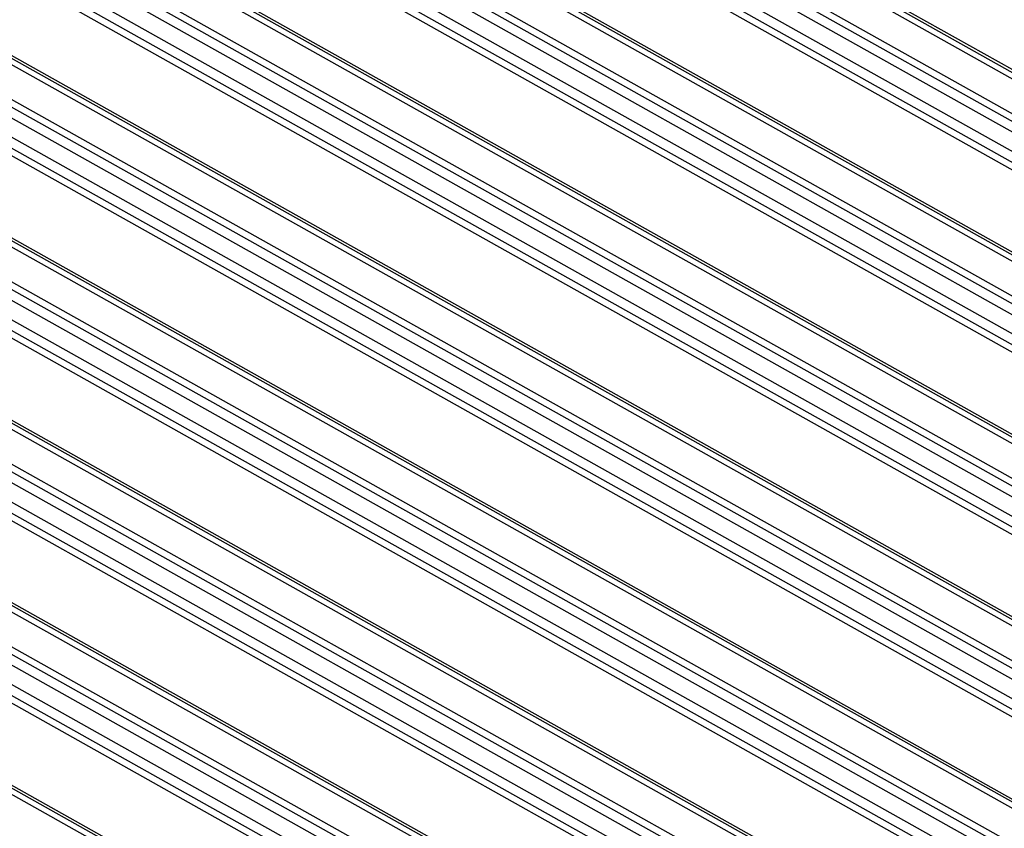
# Model space of a CAD drawing. Units: millimetres. Extents: x 6211 to 9329, y -1211 to 994.
# Drawn here: x 8735 to 8837, y 161 to 246 of the extents above; entities that cross this region are included whole.
import ezdxf

# ---------------------------------------------------------------- set-up
doc = ezdxf.new("R2010")
doc.units = ezdxf.units.MM
doc.layers.get('0').update_dxf_attribs({"linetype": 'CONTINUOUS'})

msp = doc.modelspace()

# ---------------------------------------------------------------- linework, layer by layer
for p, q in [((8990.8352, 153.8679), (8778.7568, 272.8919)), ((8992.3758, 153.6635), (8779.2099, 273.2979)), ((8781.2369, 272.4761), (8994.3881, 152.85)), ((8774.6436, 270.7873), (8987.45, 151.3547)), ((8775.5859, 271.0612), (8987.6643, 152.0372)), ((8773.1702, 268.4779), (8986.3213, 148.8518)), ((8984.4613, 151.8987), (8776.5458, 268.5864)), ((8772.7349, 267.5888), (8985.8925, 147.9592)), ((8985.1998, 147.5452), (8772.0487, 267.1713)), ((8975.6966, 144.0337), (8762.5307, 263.6681)), ((8974.1559, 144.2381), (8762.0775, 263.2621)), ((8764.5577, 262.8463), (8977.7088, 143.2203)), ((8758.9067, 261.4314), (8970.9851, 142.4074)), ((8757.9644, 261.1575), (8970.7708, 141.7249)), ((8756.491, 258.8482), (8969.6421, 139.2221)), ((8967.7821, 142.2689), (8759.8665, 258.9566)), ((8968.5206, 137.9154), (8755.3694, 257.5415)), ((8756.0557, 257.9591), (8969.2133, 138.3294)), ((8957.4767, 134.6083), (8745.3983, 253.6324)), ((8959.0173, 134.404), (8745.8515, 254.0383)), ((8747.8785, 253.2166), (8961.0296, 133.5905)), ((8741.2852, 251.5278), (8954.0915, 132.0952)), ((8742.2274, 251.8017), (8954.3058, 132.7776)), ((8739.8117, 249.2184), (8952.9629, 129.5923)), ((8951.1028, 132.6392), (8743.1873, 249.3269)), ((8739.3765, 248.3293), (8952.534, 128.6996)), ((8951.8413, 128.2857), (8738.6902, 247.9117)), ((8940.7975, 124.9786), (8728.7191, 244.0026)), ((8942.3381, 124.7742), (8729.1722, 244.4086)), ((8731.1992, 243.5868), (8944.3504, 123.9607)), ((8724.6059, 241.898), (8937.4123, 122.4654)), ((8725.5482, 242.1719), (8937.6266, 123.1479)), ((8723.1325, 239.5886), (8936.2836, 119.9626)), ((8934.4236, 123.0094), (8726.5081, 239.6971)), ((8935.1621, 118.6559), (8722.011, 238.282)), ((8722.6972, 238.6996), (8935.8548, 119.0699)), ((8923.7026, 115.5821), (8712.4554, 234.1396)), ((8925.3072, 115.3418), (8712.8446, 234.5815)), ((8714.8716, 233.7597), (8927.3195, 114.5283)), ((8708.857, 231.7461), (8919.8031, 113.3576)), ((8709.7446, 232.0507), (8920.0718, 114.0095)), ((8916.7831, 113.9191), (8710.7901, 229.5279)), ((8706.9774, 228.5314), (8918.2138, 109.9799)), ((8707.415, 229.4191), (8918.6426, 110.8726)), ((8917.5211, 109.5659), (8706.2935, 228.1125)), ((8904.377, 108.0978), (8700.4165, 222.5659)), ((8902.5654, 108.4542), (8700.2342, 222.0079)), ((8702.4434, 221.7441), (8906.3892, 107.2844)), ((8698.5323, 219.3528), (8897.9255, 107.448)), ((8697.7323, 218.999), (8897.5697, 106.845)), ((8696.3221, 216.6542), (8896.3771, 104.378)), ((8894.5185, 107.424), (8699.6962, 216.7634)), ((8895.2556, 103.0713), (8695.2006, 215.3475)), ((8695.8933, 215.7615), (8895.9483, 103.4853)), ((8877.4231, 104.2345), (8694.0122, 207.1696)), ((8875.1969, 104.8236), (8694.2442, 206.379)), ((8696.0694, 206.3308), (8879.4047, 103.4382)), ((8868.5042, 104.1667), (8693.4395, 202.4176)), ((8694.1587, 202.8167), (8868.9407, 104.7245)), ((8692.0648, 200.0529), (8867.2759, 101.7198)), ((8865.4164, 104.7663), (8695.4399, 200.1616)), ((8691.636, 199.1602), (8866.8471, 100.8271)), ((8866.1544, 100.4131), (8690.9433, 198.7462)), ((8837.1316, 107.8565), (8700.9446, 184.2883)), ((8702.97, 183.4674), (8839.1456, 107.042)), ((8833.1056, 109.4557), (8702.977, 182.4874))]:
    msp.add_line(p, q)

doc.saveas('drawing.dxf')
